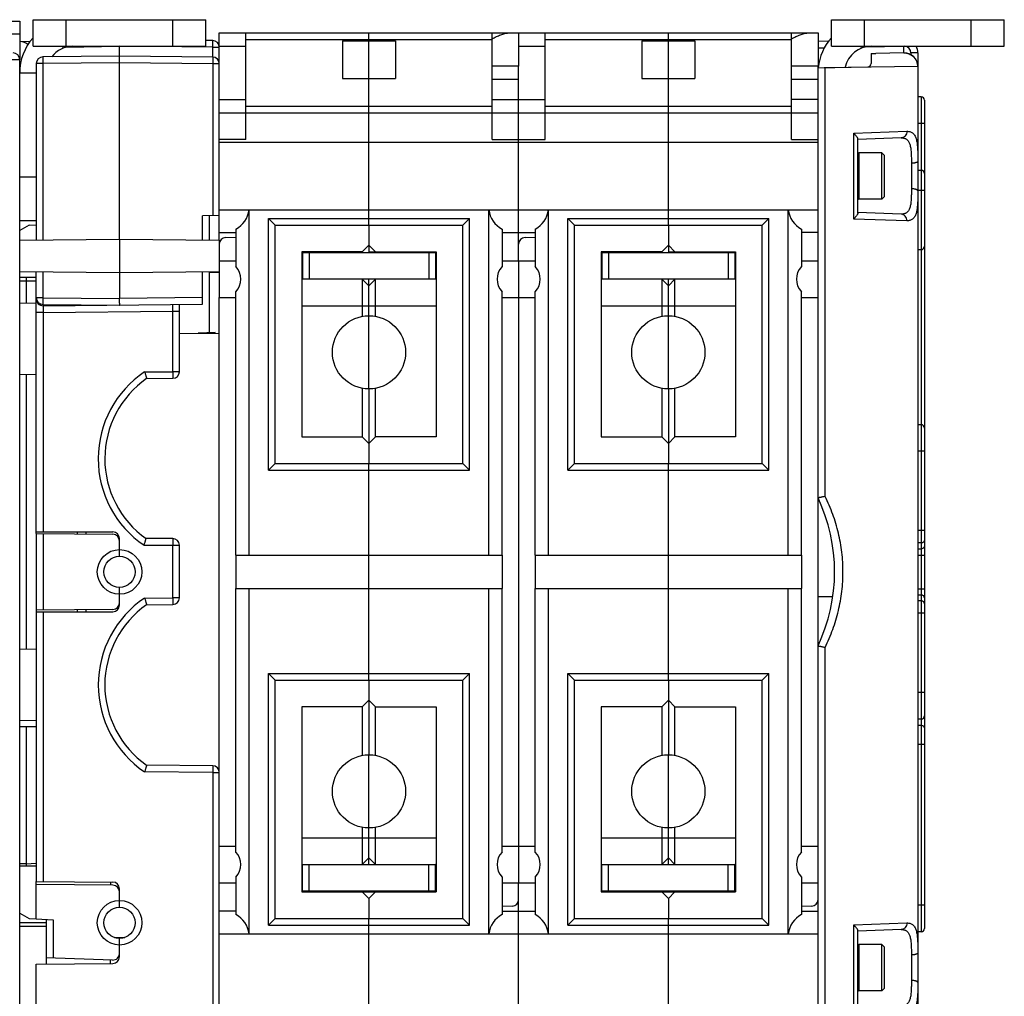
# Model space of a CAD drawing. Units: millimetres. Extents: x 0 to 1189, y 0 to 841.
# Drawn here: x 541 to 689, y 78 to 225 of the extents above; entities that cross this region are included whole.
import ezdxf

# ---------------------------------------------------------------- set-up
doc = ezdxf.new("R2010")
doc.units = ezdxf.units.MM
doc.header["$LTSCALE"] = 65.395
doc.layers.get('0').update_dxf_attribs({"linetype": 'CONTINUOUS'})
for name, color, linetype in [('07_SURFACES', 7, 'CONTINUOUS'), ('08_DRAFTS', 7, 'CONTINUOUS'), ('09_ROUNDS', 7, 'CONTINUOUS'), ('10_CHAMFER', 7, 'CONTINUOUS')]:
    doc.layers.add(name, color=color, linetype=linetype)

msp = doc.modelspace()

# ---------------------------------------------------------------- linework, layer by layer
at = {"color": 7, "linetype": 'CONTINUOUS'}
for p, q in [((611.897, 223.01), (615.897, 223.01)), ((615.897, 223.01), (615.897, 218.01)), ((656.897, 223.01), (660.897, 223.01)), ((660.897, 223.01), (660.897, 218.01)), ((547.306, 221.01), (547.419, 220.726)), ((589.397, 221.838), (589.397, 216.182)), ((589.397, 221.838), (597.397, 221.838)), ((593.397, 216.182), (593.397, 221.838)), ((597.397, 221.838), (597.397, 216.182)), ((634.397, 221.838), (642.397, 221.838)), ((634.397, 221.838), (634.397, 216.182)), ((638.397, 216.182), (638.397, 221.838)), ((642.397, 221.838), (642.397, 216.182)), ((667.302, 221.01), (667.416, 220.726)), ((668.897, 219.925), (669.596, 219.937)), ((615.897, 218.01), (611.897, 218.01)), ((660.897, 218.01), (656.897, 218.01)), ((540.9, 217.01), (543.397, 217.01)), ((589.397, 216.182), (597.397, 216.182)), ((634.397, 216.182), (642.397, 216.182)), ((593.397, 196.407), (593.397, 211.01)), ((638.397, 196.407), (638.397, 211.01)), ((570.897, 206.613), (660.897, 206.613)), ((666.897, 204.89), (667.017, 205.01)), ((670.497, 205.01), (667.017, 205.01)), ((667.017, 205.01), (667.017, 198.01)), ((670.497, 198.01), (670.497, 205.01)), ((670.897, 204.61), (670.497, 205.01)), ((670.897, 198.41), (670.897, 204.61)), ((540.897, 203.96), (540.9, 203.96)), ((540.897, 199.06), (540.9, 199.06)), ((670.897, 198.41), (670.497, 198.01)), ((666.897, 198.13), (667.017, 198.01)), ((670.497, 198.01), (667.017, 198.01)), ((540.897, 194.01), (540.9, 194.01)), ((579.297, 158.31), (579.297, 194.11)), ((579.297, 194.11), (607.497, 194.11)), ((607.497, 158.31), (607.497, 194.11)), ((624.297, 194.11), (652.497, 194.11)), ((624.297, 158.31), (624.297, 194.11)), ((652.497, 158.31), (652.497, 194.11)), ((583.297, 190.11), (583.297, 162.31)), ((590.397, 190.01), (590.397, 190.11)), ((601.897, 190.01), (601.897, 190.11)), ((603.497, 190.11), (603.497, 162.31)), ((628.297, 190.11), (628.297, 162.31)), ((635.397, 190.01), (635.397, 190.11)), ((646.897, 190.01), (646.897, 190.11)), ((648.497, 190.11), (648.497, 162.31)), ((570.897, 188.76), (573.397, 188.76)), ((613.397, 188.76), (618.397, 188.76)), ((615.897, 188.76), (615.897, 183.26)), ((658.397, 188.76), (660.897, 188.76)), ((570.897, 187.141), (570.897, 183.26)), ((570.897, 183.26), (573.397, 183.26)), ((613.397, 183.26), (618.397, 183.26)), ((658.397, 183.26), (660.897, 183.26)), ((593.397, 169.51), (593.397, 180.51)), ((638.397, 169.51), (638.397, 180.51)), ((579.297, 158.31), (607.497, 158.31)), ((624.297, 158.31), (652.497, 158.31)), ((573.397, 144.51), (573.397, 139.51)), ((593.397, 139.51), (593.397, 144.51)), ((613.397, 144.51), (613.397, 139.51)), ((618.397, 144.51), (618.397, 139.51)), ((638.397, 139.51), (638.397, 144.51)), ((658.397, 144.51), (658.397, 139.51)), ((579.297, 125.71), (607.497, 125.71)), ((579.297, 89.91), (579.297, 125.71)), ((607.497, 89.91), (607.497, 125.71)), ((624.297, 125.71), (652.497, 125.71)), ((624.297, 89.91), (624.297, 125.71)), ((652.497, 89.91), (652.497, 125.71)), ((583.297, 121.71), (583.297, 93.91)), ((603.497, 121.71), (603.497, 93.91)), ((628.297, 121.71), (628.297, 93.91)), ((648.497, 121.71), (648.497, 93.91)), ((593.397, 103.51), (593.397, 114.51)), ((638.397, 103.51), (638.397, 114.51)), ((570.897, 100.76), (573.397, 100.76)), ((613.397, 100.76), (618.397, 100.76)), ((615.897, 100.76), (615.897, 95.26)), ((658.397, 100.76), (660.897, 100.76)), ((570.897, 95.26), (573.397, 95.26)), ((613.397, 95.26), (618.397, 95.26)), ((658.397, 95.26), (660.897, 95.26)), ((596.397, 94.01), (596.397, 93.91)), ((641.397, 94.01), (641.397, 93.91)), ((579.297, 89.91), (607.497, 89.91)), ((624.297, 89.91), (652.497, 89.91)), ((593.397, 73.01), (593.397, 87.613)), ((638.397, 73.01), (638.397, 87.613)), ((666.897, 85.89), (667.017, 86.01)), ((670.497, 86.01), (667.017, 86.01)), ((667.017, 86.01), (667.017, 79.01)), ((670.897, 85.61), (670.497, 86.01)), ((670.497, 79.01), (670.497, 86.01)), ((540.897, 84.96), (540.9, 84.96)), ((670.897, 79.41), (670.897, 85.61)), ((540.897, 80.06), (540.9, 80.06)), ((666.897, 79.13), (667.017, 79.01)), ((670.497, 79.01), (667.017, 79.01)), ((670.897, 79.41), (670.497, 79.01))]:
    msp.add_line(p, q, dxfattribs=at)
at = {"color": 3, "linetype": 'CONTINUOUS'}
msp.add_line((540.9, 185.76), (540.9, 186.01), dxfattribs=at)
for centre, end in [((548.9, 217.01), 180), ((668.897, 217.01), 174.43847)]:
    msp.add_arc(centre, 8, 138.59455, end, dxfattribs=at)
at = {"color": 7, "linetype": 'CONTINUOUS'}
for centre, radius, start, end in [((548.9, 217.01), 4, 90, 142.91239), ((668.897, 217.01), 4, 90, 167.78448), ((589.897, 99.91), 6, 270, 280.46282), ((634.897, 99.91), 6, 270, 280.46282)]:
    msp.add_arc(centre, radius, start, end, dxfattribs=at)
for points in [[(611.897, 222.13), (612.115, 222.244), (612.543, 222.46), (613.082, 222.697), (613.502, 222.848), (613.801, 222.936), (614.089, 222.994), (614.278, 223.01), (614.369, 223.01)], [(656.897, 222.13), (657.115, 222.244), (657.543, 222.46), (658.082, 222.697), (658.502, 222.848), (658.801, 222.936), (659.089, 222.994), (659.278, 223.01), (659.369, 223.01)]]:
    msp.add_open_spline(points, degree=3, knots=[0, 0, 0, 0, 0.2792756, 0.5433343, 0.6677137, 0.785788, 0.8967163, 1, 1, 1, 1], dxfattribs=at)
at = {"layer": '07_SURFACES', "color": 7, "linetype": 'CONTINUOUS'}
msp.add_line((660.897, 138.31), (663.13, 138.31), dxfattribs=at)
at = {"layer": '08_DRAFTS', "color": 7, "linetype": 'CONTINUOUS'}
for p, q in [((568.397, 191.901), (568.397, 195.541)), ((569.397, 195.549), (569.397, 191.892)), ((540.897, 191.879), (555.897, 192.01)), ((555.897, 192.01), (555.897, 187.01)), ((555.897, 192.01), (570.897, 191.879)), ((570.897, 191.879), (570.897, 187.141)), ((540.897, 187.141), (555.897, 187.01)), ((555.897, 187.01), (570.897, 187.141)), ((569.397, 187.128), (569.397, 177.96)), ((570.897, 187.01), (569.397, 187.01)), ((543.397, 186.26), (540.897, 186.26)), ((543.397, 182.404), (540.897, 182.36)), ((564.897, 177.897), (570.897, 177.844)), ((570.296, 178.007), (567.716, 177.872)), ((570.296, 177.849), (570.296, 178.007)), ((543.397, 171.616), (540.897, 171.66)), ((543.397, 147.756), (543.397, 148.01)), ((543.397, 136.264), (543.397, 136.01)), ((543.397, 130.404), (540.897, 130.36)), ((543.397, 119.616), (540.897, 119.66)), ((543.397, 97.76), (540.897, 97.76)), ((543.397, 89.839), (543.397, 95.483)), ((555.128, 87.04), (556.702, 87.054)), ((544.897, 84.008), (544.897, 83.051))]:
    msp.add_line(p, q, dxfattribs=at)
for centre, start, end in [((568.397, 159.01), 179.15688, 180.44945), ((568.397, 125.01), 179.34813, 180.64839)]:
    msp.add_arc(centre, 14.705, start, end, dxfattribs=at)
at = {"layer": '09_ROUNDS', "color": 7, "linetype": 'CONTINUOUS'}
for p, q in [((542.9, 221.01), (542.9, 225.01)), ((547.9, 221.01), (547.9, 225.01)), ((563.9, 221.01), (563.9, 225.01)), ((568.9, 221.01), (568.9, 225.01)), ((662.897, 221.01), (662.897, 225.01)), ((667.897, 221.01), (667.897, 225.01)), ((683.897, 221.01), (683.897, 225.01)), ((688.897, 221.01), (688.897, 225.01)), ((570.897, 191.879), (570.897, 223.01)), ((570.897, 223.01), (611.897, 223.01)), ((574.897, 207.01), (574.897, 223.01)), ((574.897, 222.01), (611.897, 222.01)), ((593.397, 221.838), (593.397, 223.01)), ((611.897, 207.01), (611.897, 223.01)), ((615.897, 223.01), (656.897, 223.01)), ((619.897, 207.01), (619.897, 223.01)), ((619.897, 222.01), (656.897, 222.01)), ((638.397, 221.838), (638.397, 223.01)), ((656.897, 207.01), (656.897, 223.01)), ((540.897, 221.748), (542.477, 221.776)), ((542.9, 221.01), (568.9, 221.01)), ((547.85, 220.87), (555.888, 221.01)), ((555.897, 192.01), (555.897, 221.01)), ((569.905, 220.888), (555.901, 221.01)), ((569.905, 221.888), (568.9, 221.897)), ((569.905, 219.388), (569.905, 220.888)), ((569.905, 220.888), (570.897, 220.888)), ((660.897, 221.785), (662.502, 221.813)), ((660.897, 220.785), (661.855, 220.802)), ((662.897, 221.01), (688.897, 221.01)), ((668.005, 220.909), (673.788, 221.01)), ((673.797, 220.01), (673.797, 221.01)), ((555.897, 219.51), (544.388, 219.41)), ((569.905, 219.388), (555.897, 219.51)), ((668.897, 219.925), (668.897, 218.416)), ((673.814, 220.01), (669.596, 219.937)), ((673.797, 220.01), (673.827, 220.011)), ((675.897, 220.012), (674.862, 220.012)), ((674.862, 220.012), (674.862, 219.764)), ((675.897, 220.012), (675.897, 61.337)), ((404.197, 219.01), (540.897, 219.01)), ((540.897, 45.01), (540.897, 219.01)), ((543.397, 218.41), (543.397, 191.901)), ((544.388, 218.41), (543.397, 218.41)), ((555.897, 218.51), (544.388, 218.41)), ((544.388, 218.41), (544.388, 191.91)), ((569.905, 218.388), (555.897, 218.51)), ((569.905, 218.388), (569.905, 195.554)), ((570.897, 218.388), (569.905, 218.388)), ((615.897, 188.76), (615.897, 218.01)), ((660.897, 56.386), (660.897, 218.01)), ((660.897, 217.785), (668.405, 217.916)), ((661.825, 217.801), (661.968, 217.801)), ((661.968, 217.801), (675.842, 218.011)), ((661.968, 217.801), (661.968, 217.803)), ((661.968, 153.357), (661.968, 217.801)), ((675.842, 218.011), (675.897, 218.012)), ((593.397, 211.01), (593.397, 216.182)), ((638.397, 211.01), (638.397, 216.182)), ((615.897, 216.01), (611.897, 216.01)), ((660.897, 216.01), (656.897, 216.01)), ((676.397, 213.41), (675.897, 213.41)), ((676.397, 213.41), (676.397, 87.912)), ((570.897, 213.01), (574.897, 213.01)), ((574.897, 212.01), (611.897, 212.01)), ((611.897, 213.01), (619.897, 213.01)), ((619.897, 212.01), (656.897, 212.01)), ((660.897, 213.01), (656.897, 213.01)), ((676.897, 212.91), (676.897, 120.39)), ((570.897, 211.01), (660.897, 211.01)), ((676.897, 209.41), (675.897, 209.41)), ((666.254, 207.976), (674.238, 208.236)), ((666.254, 195.044), (666.254, 207.976)), ((673.383, 207.237), (666.897, 207.01)), ((574.897, 207.01), (570.897, 207.01)), ((611.897, 207.01), (619.897, 207.01)), ((656.897, 207.01), (660.897, 207.01)), ((666.897, 195.937), (666.897, 207.083)), ((674.932, 203.418), (674.932, 199.602)), ((543.397, 201.36), (540.9, 201.36)), ((675.897, 202.374), (676.397, 202.374)), ((675.897, 199.374), (676.897, 199.374)), ((570.897, 195.562), (568.397, 195.541)), ((570.897, 196.407), (660.897, 196.407)), ((575.397, 144.51), (575.397, 196.407)), ((593.397, 194.11), (593.397, 196.407)), ((611.397, 144.51), (611.397, 196.407)), ((620.397, 144.51), (620.397, 196.407)), ((638.397, 194.11), (638.397, 196.407)), ((656.397, 144.51), (656.397, 196.407)), ((673.383, 195.784), (666.897, 196.01)), ((543.397, 194.76), (540.9, 194.76)), ((578.297, 157.31), (578.297, 195.11)), ((578.297, 195.11), (608.497, 195.11)), ((579.297, 194.11), (578.297, 195.11)), ((607.497, 194.11), (608.497, 195.11)), ((608.497, 157.31), (608.497, 195.11)), ((623.297, 195.11), (653.497, 195.11)), ((623.297, 157.31), (623.297, 195.11)), ((624.297, 194.11), (623.297, 195.11)), ((652.497, 194.11), (653.497, 195.11)), ((653.497, 157.31), (653.497, 195.11)), ((674.238, 194.784), (666.254, 195.044)), ((570.897, 193.01), (573.397, 193.01)), ((573.397, 193.52), (573.397, 187.898)), ((613.397, 193.52), (613.397, 187.898)), ((613.397, 193.01), (618.397, 193.01)), ((618.397, 193.52), (618.397, 187.898)), ((658.397, 193.52), (658.397, 187.898)), ((660.897, 193.01), (658.397, 193.01)), ((571.862, 192.269), (573.397, 192.323)), ((616.862, 192.269), (618.397, 192.323)), ((583.397, 190.01), (583.397, 186.01)), ((583.397, 190.01), (603.497, 190.01)), ((584.397, 190.01), (584.397, 186.01)), ((595.397, 190.11), (595.397, 190.01)), ((602.397, 190.01), (602.397, 186.01)), ((603.397, 190.01), (603.397, 186.01)), ((628.397, 190.01), (648.497, 190.01)), ((628.397, 190.01), (628.397, 186.01)), ((629.397, 190.01), (629.397, 186.01)), ((640.397, 190.11), (640.397, 190.01)), ((647.397, 190.01), (647.397, 186.01)), ((648.397, 190.01), (648.397, 186.01)), ((675.897, 190.446), (676.397, 190.446)), ((543.397, 148.01), (543.397, 187.119)), ((544.388, 187.11), (544.388, 183.22)), ((555.897, 187.01), (555.897, 183.119)), ((568.397, 182.228), (568.397, 187.119)), ((583.297, 186.79), (583.397, 186.81)), ((583.309, 186.792), (583.309, 186.028)), ((628.297, 186.79), (628.397, 186.81)), ((628.309, 186.792), (628.309, 186.028)), ((540.897, 185.76), (543.397, 185.76)), ((541.862, 185.76), (541.862, 182.377)), ((583.297, 186.03), (583.397, 186.01)), ((603.397, 186.01), (583.397, 186.01)), ((628.297, 186.03), (628.397, 186.01)), ((648.397, 186.01), (628.397, 186.01)), ((544.388, 183.22), (543.397, 183.22)), ((544.388, 183.22), (555.897, 183.12)), ((544.388, 182.22), (555.897, 182.12)), ((544.405, 182.019), (568.397, 182.228)), ((568.397, 183.228), (555.897, 183.119)), ((564.897, 172.102), (564.897, 182.198)), ((570.897, 66.26), (570.897, 183.26)), ((615.897, 183.26), (615.897, 100.76)), ((544.405, 181.019), (543.397, 181.019)), ((544.405, 181.019), (563.905, 181.189)), ((544.405, 181.019), (544.405, 148.01)), ((563.905, 172.102), (563.905, 181.189)), ((563.905, 181.189), (564.897, 181.189)), ((559.674, 172.065), (563.905, 172.102)), ((564.897, 172.102), (563.905, 172.102)), ((541.862, 171.643), (541.862, 130.377)), ((559.978, 171.067), (563.905, 171.102)), ((676.397, 164.13), (675.897, 164.13)), ((676.897, 160.13), (675.897, 160.13)), ((579.297, 158.31), (578.297, 157.31)), ((578.297, 157.31), (608.497, 157.31)), ((593.397, 144.51), (593.397, 158.31)), ((607.497, 158.31), (608.497, 157.31)), ((624.297, 158.31), (623.297, 157.31)), ((623.297, 157.31), (653.497, 157.31)), ((638.397, 144.51), (638.397, 158.31)), ((652.497, 158.31), (653.497, 157.31)), ((543.397, 148.01), (554.897, 148.01)), ((676.897, 148.203), (675.897, 148.203)), ((543.397, 147.756), (543.397, 136.264)), ((543.397, 147.756), (554.905, 147.655)), ((544.405, 147.747), (544.405, 136.273)), ((555.897, 144.36), (555.897, 147.01)), ((563.897, 147.01), (559.897, 147.01)), ((559.593, 146.01), (564.897, 146.01)), ((563.905, 138.102), (563.905, 146.01)), ((564.897, 138.102), (564.897, 146.01)), ((676.397, 146.356), (675.897, 146.356)), ((675.897, 145.466), (676.397, 145.466)), ((675.897, 144.542), (676.897, 144.542)), ((555.897, 137.01), (555.897, 139.66)), ((575.397, 87.613), (575.397, 139.51)), ((593.397, 125.71), (593.397, 139.51)), ((611.397, 87.613), (611.397, 139.51)), ((620.397, 87.613), (620.397, 139.51)), ((638.397, 125.71), (638.397, 139.51)), ((656.397, 87.613), (656.397, 139.51)), ((675.897, 139.478), (676.897, 139.478)), ((559.674, 138.065), (563.905, 138.102)), ((564.897, 138.102), (563.905, 138.102)), ((675.897, 138.554), (676.397, 138.554)), ((676.397, 137.665), (675.897, 137.665)), ((554.905, 136.365), (543.397, 136.264)), ((559.978, 137.067), (563.905, 137.102)), ((543.397, 136.01), (554.897, 136.01)), ((543.397, 136.01), (543.397, 95.483)), ((544.405, 136.01), (544.405, 95.474)), ((676.897, 135.817), (675.897, 135.817)), ((661.968, 57.415), (661.968, 130.663)), ((578.297, 126.71), (608.497, 126.71)), ((579.297, 125.71), (578.297, 126.71)), ((578.297, 88.91), (578.297, 126.71)), ((607.497, 125.71), (608.497, 126.71)), ((608.497, 88.91), (608.497, 126.71)), ((623.297, 126.71), (653.497, 126.71)), ((624.297, 125.71), (623.297, 126.71)), ((623.297, 88.91), (623.297, 126.71)), ((652.497, 125.71), (653.497, 126.71)), ((653.497, 88.91), (653.497, 126.71)), ((676.897, 123.89), (675.897, 123.89)), ((676.397, 119.89), (675.897, 119.89)), ((676.897, 120.385), (676.897, 88.412)), ((540.897, 118.76), (543.397, 118.76)), ((541.862, 118.76), (541.862, 98.145)), ((676.397, 118.912), (675.897, 118.912)), ((676.897, 116.083), (675.897, 116.083)), ((569.905, 112.866), (559.978, 112.953)), ((569.905, 111.866), (559.674, 111.955)), ((569.905, 111.866), (570.897, 111.866)), ((569.905, 111.866), (569.905, 72.132)), ((541.862, 98.145), (540.897, 98.145)), ((541.862, 98.145), (543.397, 98.198)), ((583.397, 98.01), (603.397, 98.01)), ((583.397, 94.01), (583.397, 98.01)), ((584.397, 94.01), (584.397, 98.01)), ((602.397, 94.01), (602.397, 98.01)), ((603.397, 98.01), (603.497, 97.99)), ((603.397, 94.01), (603.397, 98.01)), ((603.485, 97.228), (603.485, 97.992)), ((628.397, 98.01), (648.397, 98.01)), ((628.397, 94.01), (628.397, 98.01)), ((629.397, 94.01), (629.397, 98.01)), ((647.397, 94.01), (647.397, 98.01)), ((648.397, 98.01), (648.497, 97.99)), ((648.397, 94.01), (648.397, 98.01)), ((648.485, 97.228), (648.485, 97.992)), ((603.397, 97.21), (603.497, 97.23)), ((648.397, 97.21), (648.497, 97.23)), ((543.397, 95.483), (554.905, 95.382)), ((554.905, 94.905), (543.397, 95.006)), ((573.397, 96.123), (573.397, 90.5)), ((613.397, 96.123), (613.397, 90.5)), ((615.897, 66.01), (615.897, 95.26)), ((618.397, 96.123), (618.397, 90.5)), ((658.397, 96.123), (658.397, 90.5)), ((555.897, 91.61), (555.897, 94.382)), ((603.397, 94.01), (583.297, 94.01)), ((648.397, 94.01), (628.297, 94.01)), ((676.897, 91.912), (675.897, 91.912)), ((573.397, 91.01), (570.897, 91.01)), ((614.932, 91.751), (613.397, 91.697)), ((613.397, 91.01), (618.397, 91.01)), ((659.932, 91.751), (658.397, 91.697)), ((658.397, 91.01), (660.897, 91.01)), ((544.897, 89.26), (540.9, 89.26)), ((543.397, 89.839), (545.905, 89.707)), ((544.897, 89.76), (544.897, 84.008)), ((545.905, 89.707), (545.905, 83.972)), ((579.297, 89.91), (578.297, 88.91)), ((578.297, 88.91), (608.497, 88.91)), ((593.397, 87.613), (593.397, 89.91)), ((607.497, 89.91), (608.497, 88.91)), ((624.297, 89.91), (623.297, 88.91)), ((623.297, 88.91), (653.497, 88.91)), ((638.397, 87.613), (638.397, 89.91)), ((652.497, 89.91), (653.497, 88.91)), ((666.254, 88.976), (674.238, 89.236)), ((666.254, 76.044), (666.254, 88.976)), ((544.897, 88.709), (540.9, 88.709)), ((570.897, 87.613), (660.897, 87.613)), ((673.383, 88.237), (666.897, 88.01)), ((666.897, 76.937), (666.897, 88.083)), ((676.397, 87.912), (675.897, 87.912)), ((555.897, 84.138), (555.897, 86.91)), ((674.932, 84.418), (674.932, 80.602)), ((543.397, 83.038), (554.905, 83.138)), ((543.397, 55.01), (543.397, 83.038)), ((554.862, 83.66), (544.897, 84.008))]:
    msp.add_line(p, q, dxfattribs=at)
at = {"layer": '09_ROUNDS', "color": 3, "linetype": 'CONTINUOUS'}
for p, q in [((542.9, 225.01), (568.9, 225.01)), ((662.897, 225.01), (688.897, 225.01)), ((540.9, 193.302), (540.9, 217.01)), ((540.9, 186.01), (540.9, 186.26)), ((540.9, 75.51), (540.9, 90.718))]:
    msp.add_line(p, q, dxfattribs=at)
at = {"layer": '09_ROUNDS', "color": 7, "linetype": 'CONTINUOUS'}
for centre, radius in [((555.905, 142.01), 3.35), ((555.897, 142.01), 2.35), ((555.905, 89.26), 3.35), ((555.897, 89.26), 2.35)]:
    msp.add_circle(centre, radius, dxfattribs=at)
for centre, radius, start, end in [((569.897, 220.888), 1, 0, 89.5), ((673.862, 220.012), 1, 0, 86.60094), ((673.897, 220.012), 2, 0, 29.93876), ((539.897, 219.01), 1, 0, 90), ((544.397, 218.41), 1, 90.5, 180), ((569.897, 218.388), 1, 0, 89.5), ((673.897, 218.012), 2, 0, 92), ((668.397, 218.416), 0.5, 271, 360), ((676.397, 212.91), 0.5, 0, 90), ((676.397, 201.874), 0.5, 0, 90), ((571.897, 191.27), 1, 92, 180), ((616.897, 191.27), 1, 92, 180), ((676.397, 190.946), 0.5, 270, 360), ((566.213, 185.782), 24.351, 178.87591, 180.05249), ((544.397, 183.22), 1, 180, 269.5), ((544.397, 183.019), 1, 180, 270.5), ((568.405, 159.01), 15.705, 123.77529, 235.86713), ((563.897, 172.102), 1, 270.5, 360), ((568.397, 159.01), 14.705, 124.9221, 234.68887), ((676.397, 163.63), 0.5, 0, 90), ((637.397, 142.01), 26, 334.66844, 25.33156), ((554.897, 147.01), 1, 0, 90), ((554.897, 146.655), 1, 0, 89.5), ((563.897, 146.01), 1, 0, 90), ((568.405, 125.01), 15.705, 123.77529, 236.22471), ((563.897, 138.102), 1, 270.5, 360), ((568.397, 125.01), 14.705, 124.9221, 235.0779), ((554.897, 137.01), 1, 270, 360), ((554.897, 137.365), 1, 270.5, 360), ((676.397, 120.39), 0.5, 270, 360), ((569.897, 111.866), 1, 0, 89.5), ((569.219, 97.19), 27.374, 178.00207, 178.80802), ((554.897, 94.382), 1, 0, 89.5), ((554.897, 93.905), 1, 0, 89.5), ((614.897, 92.75), 1, 272, 360), ((659.897, 92.75), 1, 272, 360), ((676.397, 88.412), 0.5, 270, 360), ((554.897, 84.659), 1, 268, 360), ((554.897, 84.138), 1, 270.5, 360)]:
    msp.add_arc(centre, radius, start, end, dxfattribs=at)
for centre, major_axis, ratio, start_param, end_param in [((540.533, 220.742), (1.821, 0.046), 0.5489279, 0.495747, 1.3559172), ((571.442, 197.01), (0, 4), 1, -2.6311378, -1.7221081), ((615.351, 197.01), (0, 4), 1, -4.5610772, -3.6520475), ((616.442, 197.01), (0, 4), 1, -2.6311378, -1.7221081), ((660.351, 197.01), (0, 4), 1, -4.5610772, -3.6520475), ((571.442, 87.01), (0, 4), 1, -1.4194845, -0.5104549), ((615.351, 87.01), (4, 0), 1, 2.0812512, 2.9902808), ((616.442, 87.01), (0, 4), 1, -1.4194845, -0.5104549), ((660.351, 87.01), (4, 0), 1, 2.0812512, 2.9902808)]:
    msp.add_ellipse(centre, major_axis=major_axis, ratio=ratio, start_param=start_param, end_param=end_param, dxfattribs=at)
for points, knots in [([(569.905, 220.888), (569.906, 220.953), (569.907, 221.08), (569.908, 221.266), (569.909, 221.412), (569.909, 221.52), (569.909, 221.593), (569.909, 221.658), (569.909, 221.717), (569.908, 221.767), (569.908, 221.804), (569.908, 221.829), (569.908, 221.844), (569.907, 221.857), (569.907, 221.868), (569.907, 221.876), (569.906, 221.883), (569.906, 221.885), (569.906, 221.888), (569.905, 221.888)], [0, 0, 0, 0, 0.1950599, 0.3826228, 0.5554812, 0.6342916, 0.706994, 0.7728884, 0.8313405, 0.8817878, 0.9237451, 0.9414109, 0.9568094, 0.9699043, 0.9806643, 0.9890645, 0.9950867, 0.9987217, 1, 1, 1, 1]), ([(544.388, 219.41), (544.387, 219.41), (544.388, 219.407), (544.387, 219.404), (544.387, 219.398), (544.386, 219.39), (544.386, 219.379), (544.386, 219.366), (544.385, 219.35), (544.385, 219.325), (544.385, 219.289), (544.384, 219.238), (544.384, 219.18), (544.384, 219.114), (544.384, 219.042), (544.385, 218.934), (544.385, 218.787), (544.386, 218.602), (544.387, 218.475), (544.388, 218.41)], [0, 0, 0, 0, 0.0012783, 0.0049133, 0.0109355, 0.0193357, 0.0300957, 0.0431906, 0.0585891, 0.0762549, 0.1182122, 0.1686595, 0.2271116, 0.293006, 0.3657084, 0.4445188, 0.6173772, 0.8049401, 1, 1, 1, 1]), ([(569.905, 219.388), (569.906, 219.388), (569.906, 219.385), (569.906, 219.383), (569.907, 219.376), (569.907, 219.368), (569.907, 219.357), (569.908, 219.344), (569.908, 219.329), (569.908, 219.304), (569.908, 219.267), (569.909, 219.217), (569.909, 219.158), (569.909, 219.093), (569.909, 219.02), (569.909, 218.912), (569.908, 218.766), (569.907, 218.58), (569.906, 218.453), (569.905, 218.388)], [0, 0, 0, 0, 0.0012783, 0.0049133, 0.0109355, 0.0193357, 0.0300957, 0.0431906, 0.0585891, 0.0762549, 0.1182122, 0.1686595, 0.2271116, 0.293006, 0.3657084, 0.4445188, 0.6173772, 0.8049401, 1, 1, 1, 1]), ([(673.814, 220.01), (673.946, 220.013), (674.21, 219.991), (674.592, 219.88), (674.945, 219.697), (675.255, 219.446), (675.509, 219.14), (675.699, 218.789), (675.815, 218.408), (675.842, 218.143), (675.842, 218.011)], [0, 0, 0, 0, 0.1247707, 0.2495781, 0.3744511, 0.4994088, 0.6244569, 0.749587, 0.874778, 1, 1, 1, 1]), ([(666.897, 207.083), (666.897, 207.109), (666.882, 207.168), (666.839, 207.26), (666.776, 207.364), (666.696, 207.478), (666.601, 207.598), (666.456, 207.768), (666.337, 207.893), (666.254, 207.976)], [0, 0, 0, 0, 0.069637, 0.1614359, 0.2720826, 0.3979416, 0.5359417, 0.6835982, 1, 1, 1, 1]), ([(674.238, 208.236), (674.238, 208.109), (674.198, 207.857), (674.042, 207.58), (673.867, 207.412), (673.718, 207.316), (673.555, 207.255), (673.44, 207.239), (673.383, 207.237)], [0, 0, 0, 0, 0.2626927, 0.5175629, 0.6414397, 0.7626895, 0.8819018, 1, 1, 1, 1]), ([(673.383, 207.237), (673.46, 207.239), (673.609, 207.236), (673.825, 207.201), (674.023, 207.134), (674.201, 207.032), (674.358, 206.895), (674.492, 206.722), (674.604, 206.516), (674.696, 206.277), (674.769, 206.007), (674.826, 205.708), (674.867, 205.38), (674.907, 204.896), (674.929, 204.239), (674.932, 203.699), (674.932, 203.418)], [0, 0, 0, 0, 0.0496357, 0.0961608, 0.1404614, 0.1838314, 0.2278609, 0.2741838, 0.3242058, 0.3789395, 0.4389767, 0.504544, 0.5755857, 0.6518447, 0.8183362, 1, 1, 1, 1]), ([(674.238, 208.236), (674.32, 208.239), (674.48, 208.234), (674.711, 208.192), (674.922, 208.112), (675.111, 207.993), (675.277, 207.833), (675.42, 207.635), (675.54, 207.398), (675.638, 207.123), (675.718, 206.811), (675.779, 206.463), (675.825, 206.081), (675.869, 205.51), (675.894, 204.729), (675.897, 204.085), (675.897, 203.748)], [0, 0, 0, 0, 0.0462885, 0.0896284, 0.1310983, 0.1721406, 0.2144047, 0.2594916, 0.3087313, 0.3630804, 0.4231255, 0.4891367, 0.5611323, 0.6389345, 0.810517, 1, 1, 1, 1]), ([(675.897, 203.748), (675.897, 203.737), (675.893, 203.715), (675.879, 203.683), (675.855, 203.652), (675.809, 203.61), (675.729, 203.562), (675.61, 203.514), (675.465, 203.474), (675.299, 203.444), (675.119, 203.424), (674.995, 203.419), (674.932, 203.418)], [0, 0, 0, 0, 0.0297022, 0.0615098, 0.0970909, 0.1375348, 0.234909, 0.3549439, 0.4956492, 0.6533375, 0.8232592, 1, 1, 1, 1]), ([(674.932, 199.602), (674.932, 199.321), (674.929, 198.781), (674.907, 198.124), (674.867, 197.64), (674.826, 197.312), (674.769, 197.013), (674.696, 196.743), (674.604, 196.504), (674.492, 196.298), (674.358, 196.126), (674.201, 195.988), (674.023, 195.886), (673.825, 195.819), (673.609, 195.784), (673.46, 195.781), (673.383, 195.784)], [0, 0, 0, 0, 0.1816637, 0.3481551, 0.4244139, 0.4954557, 0.5610228, 0.6210601, 0.6757938, 0.7258158, 0.7721388, 0.8161683, 0.8595384, 0.903839, 0.9503643, 1, 1, 1, 1]), ([(675.897, 199.272), (675.897, 198.935), (675.894, 198.291), (675.869, 197.51), (675.825, 196.939), (675.779, 196.557), (675.718, 196.209), (675.638, 195.897), (675.54, 195.622), (675.42, 195.385), (675.277, 195.187), (675.111, 195.027), (674.922, 194.908), (674.711, 194.828), (674.48, 194.786), (674.32, 194.781), (674.238, 194.784)], [0, 0, 0, 0, 0.1894829, 0.3610653, 0.4388674, 0.5108629, 0.5768741, 0.6369192, 0.6912683, 0.7405081, 0.785595, 0.8278591, 0.8689015, 0.9103714, 0.9537115, 1, 1, 1, 1]), ([(675.897, 199.272), (675.897, 199.283), (675.893, 199.305), (675.879, 199.337), (675.855, 199.368), (675.809, 199.41), (675.729, 199.458), (675.61, 199.506), (675.465, 199.546), (675.299, 199.576), (675.119, 199.596), (674.995, 199.601), (674.932, 199.602)], [0, 0, 0, 0, 0.0297022, 0.0615098, 0.0970909, 0.1375348, 0.234909, 0.3549439, 0.4956492, 0.6533375, 0.8232592, 1, 1, 1, 1]), ([(666.897, 195.937), (666.897, 195.912), (666.882, 195.852), (666.839, 195.761), (666.776, 195.656), (666.696, 195.542), (666.601, 195.422), (666.456, 195.253), (666.337, 195.128), (666.254, 195.044)], [0, 0, 0, 0, 0.069637, 0.1614359, 0.2720826, 0.3979416, 0.5359417, 0.6835982, 1, 1, 1, 1]), ([(674.238, 194.784), (674.238, 194.911), (674.198, 195.163), (674.042, 195.44), (673.867, 195.608), (673.718, 195.704), (673.555, 195.765), (673.44, 195.782), (673.383, 195.784)], [0, 0, 0, 0, 0.2626927, 0.5175629, 0.6414397, 0.7626895, 0.8819018, 1, 1, 1, 1]), ([(544.388, 183.22), (544.387, 183.155), (544.386, 183.028), (544.385, 182.843), (544.385, 182.696), (544.384, 182.588), (544.384, 182.516), (544.384, 182.45), (544.384, 182.392), (544.385, 182.341), (544.385, 182.305), (544.385, 182.28), (544.386, 182.264), (544.386, 182.251), (544.386, 182.24), (544.387, 182.232), (544.387, 182.226), (544.388, 182.223), (544.387, 182.22), (544.388, 182.22)], [0, 0, 0, 0, 0.1950599, 0.3826228, 0.5554812, 0.6342916, 0.706994, 0.7728884, 0.8313405, 0.8817878, 0.9237451, 0.9414109, 0.9568094, 0.9699043, 0.9806643, 0.9890645, 0.9950867, 0.9987217, 1, 1, 1, 1]), ([(555.897, 182.12), (555.906, 182.12), (555.919, 182.12), (555.934, 182.12), (555.941, 182.12), (555.945, 182.12), (555.949, 182.12), (555.95, 182.12), (555.951, 182.12), (555.95, 182.121), (555.949, 182.121), (555.946, 182.122), (555.943, 182.123), (555.944, 182.126), (555.943, 182.13), (555.941, 182.133), (555.94, 182.138), (555.939, 182.145), (555.938, 182.155), (555.936, 182.17), (555.934, 182.194), (555.931, 182.229), (555.928, 182.279), (555.926, 182.336), (555.923, 182.402), (555.921, 182.475), (555.918, 182.555), (555.915, 182.64), (555.911, 182.763), (555.906, 182.923), (555.9, 183.054), (555.897, 183.12)], [0, 0, 0, 0, 0.0256757, 0.0374979, 0.0424175, 0.0463954, 0.0492238, 0.0508488, 0.0514759, 0.0517655, 0.0537909, 0.0564823, 0.0595143, 0.0619094, 0.0649665, 0.0687514, 0.0730498, 0.0778721, 0.0892323, 0.1028678, 0.1187383, 0.1570628, 0.2038551, 0.2586575, 0.3209241, 0.3900305, 0.4652812, 0.5459182, 0.6311284, 0.8117921, 1, 1, 1, 1]), ([(563.905, 181.189), (563.906, 181.254), (563.907, 181.382), (563.908, 181.567), (563.909, 181.713), (563.909, 181.821), (563.909, 181.894), (563.909, 181.96), (563.909, 182.018), (563.908, 182.068), (563.908, 182.105), (563.908, 182.13), (563.908, 182.145), (563.907, 182.158), (563.907, 182.169), (563.907, 182.177), (563.906, 182.184), (563.906, 182.187), (563.906, 182.189), (563.905, 182.189)], [0, 0, 0, 0, 0.1950738, 0.3826546, 0.5555312, 0.6343489, 0.7070565, 0.7729531, 0.8314044, 0.8818475, 0.9237972, 0.941458, 0.9568511, 0.9699397, 0.9806932, 0.9890864, 0.9951011, 0.9987289, 1, 1, 1, 1]), ([(544.405, 182.019), (544.406, 182.019), (544.406, 182.016), (544.406, 182.014), (544.407, 182.007), (544.407, 181.999), (544.407, 181.988), (544.408, 181.975), (544.408, 181.96), (544.408, 181.935), (544.408, 181.898), (544.409, 181.848), (544.409, 181.789), (544.409, 181.724), (544.409, 181.651), (544.409, 181.543), (544.408, 181.397), (544.407, 181.211), (544.406, 181.084), (544.405, 181.019)], [0, 0, 0, 0, 0.0012711, 0.0048988, 0.0109135, 0.0193067, 0.0300601, 0.0431487, 0.0585418, 0.0762025, 0.1181521, 0.1685951, 0.2270463, 0.292943, 0.3656504, 0.4444681, 0.6173446, 0.8049255, 1, 1, 1, 1]), ([(559.674, 172.065), (559.694, 172.001), (559.732, 171.877), (559.788, 171.695), (559.833, 171.551), (559.866, 171.444), (559.888, 171.371), (559.908, 171.305), (559.927, 171.246), (559.942, 171.194), (559.954, 171.156), (559.961, 171.13), (559.966, 171.114), (559.97, 171.101), (559.973, 171.089), (559.976, 171.08), (559.978, 171.074), (559.978, 171.07), (559.979, 171.068), (559.978, 171.068)], [0, 0, 0, 0, 0.1908347, 0.3751133, 0.5463948, 0.6251652, 0.6983089, 0.7650649, 0.8247028, 0.8765376, 0.919945, 0.9383144, 0.9543795, 0.9680878, 0.9793931, 0.9882583, 0.9946543, 0.9985632, 1, 1, 1, 1]), ([(563.905, 172.102), (563.906, 172.037), (563.907, 171.909), (563.908, 171.724), (563.909, 171.578), (563.909, 171.469), (563.909, 171.397), (563.909, 171.331), (563.909, 171.273), (563.908, 171.223), (563.908, 171.186), (563.908, 171.161), (563.908, 171.146), (563.907, 171.133), (563.907, 171.122), (563.907, 171.114), (563.906, 171.107), (563.906, 171.104), (563.906, 171.102), (563.905, 171.102)], [0, 0, 0, 0, 0.1950599, 0.3826228, 0.5554812, 0.6342916, 0.706994, 0.7728884, 0.8313405, 0.8817878, 0.9237451, 0.9414109, 0.9568094, 0.9699043, 0.9806644, 0.9890645, 0.9950867, 0.9987217, 1, 1, 1, 1]), ([(661.968, 153.357), (661.901, 153.342), (661.768, 153.313), (661.574, 153.271), (661.419, 153.237), (661.303, 153.213), (661.225, 153.196), (661.153, 153.182), (661.089, 153.168), (661.033, 153.157), (660.987, 153.148), (660.954, 153.142), (660.932, 153.138), (660.92, 153.136), (660.911, 153.135), (660.903, 153.134), (660.9, 153.134), (660.897, 153.134), (660.897, 153.134)], [0, 0, 0, 0, 0.1886034, 0.3724555, 0.5442654, 0.6234326, 0.6969711, 0.7640742, 0.823986, 0.8760141, 0.9195432, 0.9540498, 0.9677847, 0.9791163, 0.9880121, 0.9944496, 0.9984228, 1, 1, 1, 1]), ([(664.647, 142.01), (664.647, 142.99), (664.532, 144.952), (664.019, 147.853), (663.176, 150.674), (662.403, 152.479), (661.968, 153.357)], [0, 0, 0, 0, 0.2501621, 0.5001623, 0.7500352, 1, 1, 1, 1]), ([(559.593, 146.01), (559.612, 146.074), (559.651, 146.198), (559.707, 146.38), (559.751, 146.525), (559.784, 146.632), (559.806, 146.705), (559.827, 146.772), (559.845, 146.831), (559.861, 146.883), (559.872, 146.921), (559.88, 146.947), (559.884, 146.963), (559.888, 146.977), (559.892, 146.988), (559.894, 146.997), (559.896, 147.004), (559.896, 147.007), (559.897, 147.01), (559.897, 147.01)], [0, 0, 0, 0, 0.1906169, 0.374727, 0.5459268, 0.6246946, 0.6978609, 0.7646616, 0.8243617, 0.8762697, 0.9197536, 0.9381601, 0.9542601, 0.9680003, 0.9793336, 0.9882221, 0.994636, 0.9985572, 1, 1, 1, 1]), ([(563.897, 147.01), (563.897, 147.01), (563.897, 147.008), (563.898, 147.005), (563.898, 146.998), (563.898, 146.99), (563.899, 146.979), (563.899, 146.966), (563.9, 146.951), (563.9, 146.926), (563.901, 146.889), (563.902, 146.839), (563.902, 146.781), (563.903, 146.715), (563.903, 146.642), (563.904, 146.534), (563.905, 146.388), (563.905, 146.203), (563.905, 146.075), (563.905, 146.01)], [0, 0, 0, 0, 0.0012783, 0.0049134, 0.0109357, 0.019336, 0.0300963, 0.0431915, 0.0585903, 0.0762564, 0.1182144, 0.1686625, 0.2271154, 0.2930106, 0.3657136, 0.4445246, 0.617383, 0.8049441, 1, 1, 1, 1]), ([(676.897, 146.817), (676.897, 146.787), (676.89, 146.726), (676.861, 146.639), (676.815, 146.559), (676.731, 146.464), (676.591, 146.379), (676.461, 146.356), (676.397, 146.356)], [0, 0, 0, 0, 0.1203739, 0.2415145, 0.3640603, 0.4884179, 0.7416085, 1, 1, 1, 1]), ([(676.897, 145.928), (676.897, 145.897), (676.89, 145.837), (676.861, 145.749), (676.815, 145.669), (676.731, 145.575), (676.591, 145.489), (676.461, 145.466), (676.397, 145.466)], [0, 0, 0, 0, 0.1203739, 0.2415145, 0.3640603, 0.4884179, 0.7416085, 1, 1, 1, 1]), ([(661.968, 130.663), (662.403, 131.541), (663.176, 133.346), (664.019, 136.167), (664.532, 139.068), (664.647, 141.03), (664.647, 142.01)], [0, 0, 0, 0, 0.249965, 0.4998377, 0.7498375, 1, 1, 1, 1]), ([(559.674, 138.065), (559.694, 138.001), (559.732, 137.877), (559.788, 137.695), (559.833, 137.551), (559.866, 137.444), (559.888, 137.371), (559.908, 137.305), (559.927, 137.246), (559.942, 137.194), (559.954, 137.156), (559.961, 137.13), (559.966, 137.114), (559.97, 137.101), (559.973, 137.089), (559.976, 137.08), (559.978, 137.074), (559.978, 137.07), (559.979, 137.068), (559.978, 137.068)], [0, 0, 0, 0, 0.1908347, 0.3751133, 0.5463948, 0.6251652, 0.6983089, 0.7650649, 0.8247028, 0.8765376, 0.919945, 0.9383144, 0.9543795, 0.9680878, 0.9793931, 0.9882583, 0.9946543, 0.9985632, 1, 1, 1, 1]), ([(563.905, 138.102), (563.906, 138.037), (563.907, 137.909), (563.908, 137.724), (563.909, 137.578), (563.909, 137.469), (563.909, 137.397), (563.909, 137.331), (563.909, 137.273), (563.908, 137.223), (563.908, 137.186), (563.908, 137.161), (563.908, 137.146), (563.907, 137.133), (563.907, 137.122), (563.907, 137.114), (563.906, 137.107), (563.906, 137.104), (563.906, 137.102), (563.905, 137.102)], [0, 0, 0, 0, 0.1950599, 0.3826228, 0.5554812, 0.6342916, 0.706994, 0.7728884, 0.8313405, 0.8817878, 0.9237451, 0.9414109, 0.9568094, 0.9699043, 0.9806644, 0.9890645, 0.9950867, 0.9987217, 1, 1, 1, 1]), ([(676.897, 138.092), (676.897, 138.123), (676.89, 138.183), (676.861, 138.271), (676.815, 138.351), (676.731, 138.446), (676.591, 138.531), (676.461, 138.554), (676.397, 138.554)], [0, 0, 0, 0, 0.1203739, 0.2415145, 0.3640603, 0.4884179, 0.7416085, 1, 1, 1, 1]), ([(676.897, 137.203), (676.897, 137.233), (676.89, 137.294), (676.861, 137.381), (676.815, 137.462), (676.731, 137.556), (676.591, 137.641), (676.461, 137.665), (676.397, 137.665)], [0, 0, 0, 0, 0.1203739, 0.2415145, 0.3640603, 0.4884179, 0.7416085, 1, 1, 1, 1]), ([(660.897, 130.886), (660.897, 130.886), (660.9, 130.886), (660.903, 130.886), (660.911, 130.885), (660.92, 130.884), (660.932, 130.882), (660.954, 130.878), (660.987, 130.872), (661.033, 130.863), (661.089, 130.852), (661.153, 130.839), (661.225, 130.824), (661.303, 130.807), (661.419, 130.783), (661.574, 130.749), (661.768, 130.707), (661.901, 130.678), (661.968, 130.663)], [0, 0, 0, 0, 0.0015771, 0.0055504, 0.0119879, 0.0208837, 0.0322152, 0.0459502, 0.0804567, 0.1239859, 0.176014, 0.2359258, 0.3030289, 0.3765674, 0.4557346, 0.6275445, 0.8113966, 1, 1, 1, 1]), ([(676.897, 118.558), (676.897, 118.581), (676.89, 118.629), (676.86, 118.696), (676.813, 118.758), (676.727, 118.831), (676.586, 118.895), (676.461, 118.912), (676.397, 118.912)], [0, 0, 0, 0, 0.1034563, 0.210669, 0.3244981, 0.4464318, 0.712951, 1, 1, 1, 1]), ([(559.978, 112.953), (559.979, 112.952), (559.978, 112.95), (559.978, 112.946), (559.976, 112.94), (559.973, 112.931), (559.97, 112.92), (559.966, 112.906), (559.961, 112.89), (559.954, 112.864), (559.942, 112.826), (559.927, 112.775), (559.908, 112.715), (559.888, 112.649), (559.866, 112.576), (559.833, 112.469), (559.788, 112.325), (559.732, 112.143), (559.694, 112.019), (559.674, 111.955)], [0, 0, 0, 0, 0.0014368, 0.0053457, 0.0117417, 0.0206069, 0.0319122, 0.0456205, 0.0616856, 0.080055, 0.1234624, 0.1752972, 0.2349351, 0.3016911, 0.3748348, 0.4536052, 0.6248867, 0.8091653, 1, 1, 1, 1]), ([(569.905, 112.866), (569.906, 112.866), (569.906, 112.864), (569.906, 112.861), (569.907, 112.854), (569.907, 112.846), (569.907, 112.835), (569.908, 112.822), (569.908, 112.807), (569.908, 112.782), (569.908, 112.745), (569.909, 112.695), (569.909, 112.637), (569.909, 112.571), (569.909, 112.498), (569.909, 112.39), (569.908, 112.244), (569.907, 112.059), (569.906, 111.931), (569.905, 111.866)], [0, 0, 0, 0, 0.0012783, 0.0049133, 0.0109355, 0.0193357, 0.0300957, 0.0431906, 0.0585891, 0.0762549, 0.1182122, 0.1686595, 0.2271116, 0.293006, 0.3657084, 0.4445188, 0.6173772, 0.8049401, 1, 1, 1, 1]), ([(666.897, 88.083), (666.897, 88.109), (666.882, 88.168), (666.839, 88.26), (666.776, 88.364), (666.696, 88.478), (666.601, 88.598), (666.456, 88.768), (666.337, 88.893), (666.254, 88.976)], [0, 0, 0, 0, 0.069637, 0.1614359, 0.2720826, 0.3979416, 0.5359417, 0.6835982, 1, 1, 1, 1]), ([(674.238, 89.236), (674.238, 89.109), (674.198, 88.857), (674.042, 88.58), (673.867, 88.412), (673.718, 88.316), (673.555, 88.255), (673.44, 88.239), (673.383, 88.237)], [0, 0, 0, 0, 0.2626927, 0.5175629, 0.6414397, 0.7626895, 0.8819018, 1, 1, 1, 1]), ([(674.238, 89.236), (674.32, 89.239), (674.48, 89.234), (674.711, 89.192), (674.922, 89.112), (675.111, 88.993), (675.277, 88.833), (675.42, 88.635), (675.54, 88.398), (675.638, 88.123), (675.718, 87.811), (675.779, 87.463), (675.825, 87.081), (675.869, 86.51), (675.894, 85.729), (675.897, 85.085), (675.897, 84.748)], [0, 0, 0, 0, 0.0462885, 0.0896284, 0.1310983, 0.1721406, 0.2144047, 0.2594916, 0.3087313, 0.3630804, 0.4231255, 0.4891367, 0.5611323, 0.6389345, 0.810517, 1, 1, 1, 1]), ([(673.383, 88.237), (673.46, 88.239), (673.609, 88.236), (673.825, 88.201), (674.023, 88.134), (674.201, 88.032), (674.358, 87.895), (674.492, 87.722), (674.604, 87.516), (674.696, 87.277), (674.769, 87.007), (674.826, 86.708), (674.867, 86.38), (674.907, 85.896), (674.929, 85.239), (674.932, 84.699), (674.932, 84.418)], [0, 0, 0, 0, 0.0496357, 0.0961608, 0.1404614, 0.1838314, 0.2278609, 0.2741838, 0.3242058, 0.3789395, 0.4389767, 0.504544, 0.5755857, 0.6518447, 0.8183362, 1, 1, 1, 1]), ([(675.897, 84.748), (675.897, 84.737), (675.893, 84.715), (675.879, 84.683), (675.855, 84.652), (675.809, 84.61), (675.729, 84.562), (675.61, 84.514), (675.465, 84.474), (675.299, 84.444), (675.119, 84.424), (674.995, 84.419), (674.932, 84.418)], [0, 0, 0, 0, 0.0297022, 0.0615098, 0.0970909, 0.1375348, 0.234909, 0.3549439, 0.4956492, 0.6533375, 0.8232592, 1, 1, 1, 1]), ([(674.932, 80.602), (674.932, 80.321), (674.929, 79.781), (674.907, 79.124), (674.867, 78.64), (674.826, 78.312), (674.769, 78.013), (674.696, 77.743), (674.604, 77.504), (674.492, 77.298), (674.358, 77.126), (674.201, 76.988), (674.023, 76.886), (673.825, 76.819), (673.609, 76.784), (673.46, 76.781), (673.383, 76.784)], [0, 0, 0, 0, 0.1816637, 0.3481551, 0.4244139, 0.4954557, 0.5610228, 0.6210601, 0.6757938, 0.7258158, 0.7721388, 0.8161683, 0.8595384, 0.903839, 0.9503643, 1, 1, 1, 1]), ([(675.897, 80.272), (675.897, 79.935), (675.894, 79.291), (675.869, 78.51), (675.825, 77.939), (675.779, 77.557), (675.718, 77.209), (675.638, 76.897), (675.54, 76.622), (675.42, 76.385), (675.277, 76.187), (675.111, 76.027), (674.922, 75.908), (674.711, 75.828), (674.48, 75.786), (674.32, 75.781), (674.238, 75.784)], [0, 0, 0, 0, 0.1894829, 0.3610653, 0.4388674, 0.5108629, 0.5768741, 0.6369192, 0.6912683, 0.7405081, 0.785595, 0.8278591, 0.8689015, 0.9103714, 0.9537115, 1, 1, 1, 1]), ([(675.897, 80.272), (675.897, 80.283), (675.893, 80.305), (675.879, 80.337), (675.855, 80.368), (675.809, 80.41), (675.729, 80.458), (675.61, 80.506), (675.465, 80.546), (675.299, 80.576), (675.119, 80.596), (674.995, 80.601), (674.932, 80.602)], [0, 0, 0, 0, 0.0297022, 0.0615098, 0.0970909, 0.1375348, 0.234909, 0.3549439, 0.4956492, 0.6533375, 0.8232592, 1, 1, 1, 1])]:
    msp.add_open_spline(points, degree=3, knots=knots, dxfattribs=at)
at = {"layer": '10_CHAMFER', "color": 7, "linetype": 'CONTINUOUS'}
for p, q in [((535.897, 224.81), (540.897, 224.81)), ((540.897, 224.81), (540.897, 219.01)), ((540.897, 222.81), (538.58, 222.81)), ((570.897, 221.01), (574.897, 221.01)), ((615.897, 221.01), (619.897, 221.01)), ((540.946, 217.862), (540.897, 217.862)), ((540.934, 217.717), (540.897, 217.733)), ((540.9, 209.468), (540.897, 209.469)), ((542.325, 194.125), (540.897, 193.3)), ((540.9, 194.113), (540.897, 194.11)), ((542.325, 194.125), (543.397, 194.181)), ((593.397, 194.11), (593.397, 190.11)), ((638.397, 194.11), (638.397, 190.11)), ((592.397, 190.11), (593.397, 191.11)), ((593.397, 191.11), (594.397, 190.11)), ((637.397, 190.11), (638.397, 191.11)), ((638.397, 191.11), (639.397, 190.11)), ((592.397, 190.11), (583.297, 190.11)), ((593.397, 190.11), (603.497, 190.11)), ((594.297, 190.11), (594.297, 190.01)), ((595.297, 190.11), (595.297, 190.01)), ((637.397, 190.11), (628.297, 190.11)), ((638.397, 190.11), (648.497, 190.11)), ((639.297, 190.11), (639.297, 190.01)), ((640.297, 190.11), (640.297, 190.01)), ((583.297, 186.01), (583.397, 186.01)), ((592.397, 186.01), (592.397, 180.418)), ((593.397, 185.01), (592.397, 186.01)), ((593.397, 185.01), (594.397, 186.01)), ((593.397, 180.51), (593.397, 186.01)), ((594.397, 180.418), (594.397, 186.01)), ((603.497, 186.01), (603.397, 186.01)), ((628.297, 186.01), (628.397, 186.01)), ((637.397, 186.01), (637.397, 180.418)), ((638.397, 185.01), (637.397, 186.01)), ((638.397, 185.01), (639.397, 186.01)), ((638.397, 180.51), (638.397, 186.01)), ((639.397, 180.418), (639.397, 186.01)), ((648.497, 186.01), (648.397, 186.01)), ((573.397, 144.51), (573.397, 184.123)), ((613.397, 144.51), (613.397, 184.123)), ((618.397, 144.51), (618.397, 184.123)), ((658.397, 144.51), (658.397, 184.123)), ((583.297, 182.01), (603.497, 182.01)), ((628.297, 182.01), (648.497, 182.01)), ((592.397, 169.602), (592.397, 162.31)), ((593.397, 169.51), (593.397, 158.31)), ((594.397, 162.31), (594.397, 169.602)), ((637.397, 169.602), (637.397, 162.31)), ((638.397, 169.51), (638.397, 158.31)), ((639.397, 162.31), (639.397, 169.602)), ((583.297, 162.31), (592.397, 162.31)), ((593.397, 161.31), (592.397, 162.31)), ((594.397, 162.31), (593.397, 161.31)), ((603.497, 162.31), (594.397, 162.31)), ((628.297, 162.31), (637.397, 162.31)), ((638.397, 161.31), (637.397, 162.31)), ((639.397, 162.31), (638.397, 161.31)), ((648.497, 162.31), (639.397, 162.31)), ((549.578, 147.702), (549.578, 148.01)), ((550.897, 147.69), (550.897, 148.01)), ((573.397, 144.51), (613.397, 144.51)), ((618.397, 144.51), (658.397, 144.51)), ((573.397, 139.51), (613.397, 139.51)), ((573.397, 99.898), (573.397, 139.51)), ((613.397, 99.898), (613.397, 139.51)), ((618.397, 139.51), (658.397, 139.51)), ((618.397, 99.898), (618.397, 139.51)), ((658.397, 99.898), (658.397, 139.51)), ((549.578, 136.01), (549.578, 136.318)), ((550.897, 136.01), (550.897, 136.33)), ((593.397, 125.71), (593.397, 114.51)), ((638.397, 125.71), (638.397, 114.51)), ((592.397, 121.71), (583.297, 121.71)), ((592.397, 121.71), (593.397, 122.71)), ((592.397, 121.71), (592.397, 114.418)), ((593.397, 122.71), (594.397, 121.71)), ((594.397, 121.71), (603.497, 121.71)), ((594.397, 114.418), (594.397, 121.71)), ((637.397, 121.71), (628.297, 121.71)), ((637.397, 121.71), (638.397, 122.71)), ((637.397, 121.71), (637.397, 114.418)), ((638.397, 122.71), (639.397, 121.71)), ((639.397, 121.71), (648.497, 121.71)), ((639.397, 114.418), (639.397, 121.71)), ((592.397, 103.602), (592.397, 98.01)), ((594.397, 98.01), (594.397, 103.602)), ((637.397, 103.602), (637.397, 98.01)), ((639.397, 98.01), (639.397, 103.602)), ((593.397, 98.01), (593.397, 103.51)), ((638.397, 98.01), (638.397, 103.51)), ((583.297, 102.01), (603.497, 102.01)), ((628.297, 102.01), (648.497, 102.01)), ((583.297, 98.01), (583.397, 98.01)), ((593.397, 99.01), (592.397, 98.01)), ((593.397, 99.01), (594.397, 98.01)), ((603.497, 98.01), (603.397, 98.01)), ((628.297, 98.01), (628.397, 98.01)), ((638.397, 99.01), (637.397, 98.01)), ((638.397, 99.01), (639.397, 98.01)), ((648.497, 98.01), (648.397, 98.01)), ((554.578, 94.908), (554.578, 95.385)), ((583.297, 93.91), (603.497, 93.91)), ((591.497, 93.91), (591.497, 94.01)), ((593.397, 92.91), (592.397, 93.91)), ((592.497, 93.91), (592.497, 94.01)), ((594.397, 93.91), (593.397, 92.91)), ((628.297, 93.91), (648.497, 93.91)), ((636.497, 93.91), (636.497, 94.01)), ((638.397, 92.91), (637.397, 93.91)), ((637.497, 93.91), (637.497, 94.01)), ((639.397, 93.91), (638.397, 92.91)), ((593.397, 92.91), (593.397, 89.91)), ((638.397, 92.91), (638.397, 89.91)), ((540.897, 90.72), (542.325, 89.895)), ((540.9, 88.847), (540.897, 88.845)), ((540.897, 88.821), (540.9, 88.823)), ((542.325, 89.895), (543.397, 89.839)), ((554.544, 83.135), (554.544, 83.671))]:
    msp.add_line(p, q, dxfattribs=at)
for centre in [(593.397, 175.01), (638.397, 175.01), (593.397, 109.01), (638.397, 109.01)]:
    msp.add_circle(centre, 5.5, dxfattribs=at)
for centre, start, end in [((571.397, 186.01), 316.65837, 43.34163), ((615.397, 186.01), 136.6582, 223.3418), ((616.397, 186.01), 316.65837, 43.34163), ((660.397, 186.01), 136.6582, 223.3418), ((571.397, 98.01), 316.65837, 43.34163), ((615.397, 98.01), 136.6582, 223.3418), ((616.397, 98.01), 316.65837, 43.34163), ((660.397, 98.01), 136.6582, 223.3418)]:
    msp.add_arc(centre, 2.75, start, end, dxfattribs=at)

doc.saveas('drawing.dxf')
